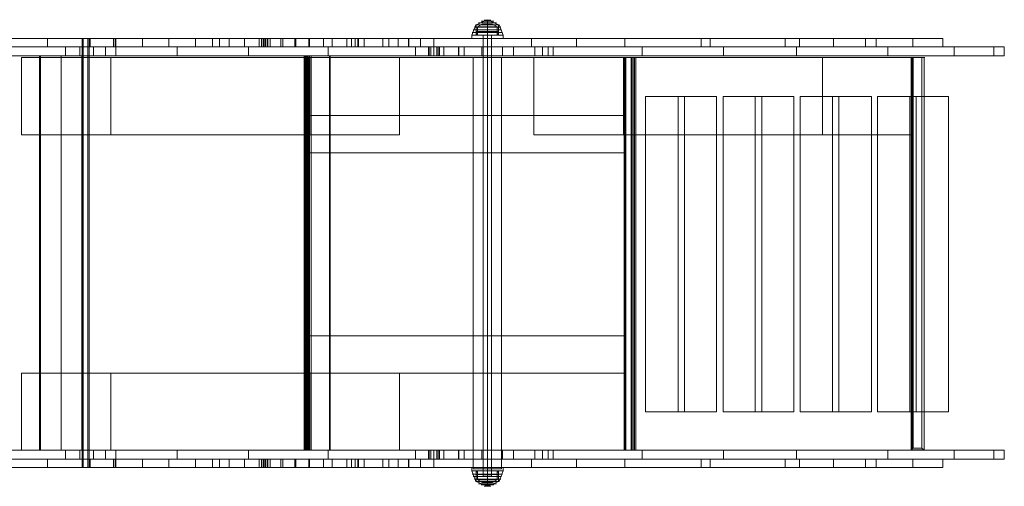
# Model space of a CAD drawing. Units: millimetres. Extents: x -2003 to 3279, y -1443 to 2076.
# Drawn here: x 693 to 1842, y 44 to 589 of the extents above; entities that cross this region are included whole.
import ezdxf

# ---------------------------------------------------------------- set-up
doc = ezdxf.new("R2010")
doc.units = ezdxf.units.MM

# ---------------------------------------------------------------- blocks, each defined once
blk = doc.blocks.new('WMF0')
at = {"color": 7, "lineweight": 0}
for points in [[(886.97, -542.2), (887.63, -540.5)], [(887.41, -540.87), (888, -540.87), (889.62, -540.87), (891.17, -540.87), (891.84, -540.87)], [(891.17, -540.87), (889.62, -540.87), (888, -540.87), (887.41, -540.87)], [(887.63, -540.5), (888.22, -540.5), (889.62, -540.5), (890.95, -540.5), (891.54, -540.5)], [(890.95, -540.5), (889.62, -540.5), (888.22, -540.5), (887.63, -540.5)], [(889.62, -540.5), (889.62, -539.62), (887.71, -540.5)], [(887.71, -540.5), (888.22, -540.5), (889.62, -540.5), (890.95, -540.5), (891.47, -540.5)], [(890.95, -540.5), (889.62, -540.5), (888.22, -540.5), (887.71, -540.5)], [(887.71, -542.2), (887.71, -540.5)], [(887.71, -540.5), (888.22, -540.5), (889.62, -540.5), (890.95, -540.5), (891.47, -540.5)], [(890.95, -540.5), (889.62, -540.5), (888.22, -540.5), (887.71, -540.5)], [(887.71, -540.5), (887.71, -541.61)], [(888.74, -540.35), (887.93, -540.8)], [(887.93, -540.8), (888.44, -540.8), (889.62, -540.8), (890.73, -540.8), (891.25, -540.8)], [(890.73, -540.8), (889.62, -540.8), (888.44, -540.8), (887.93, -540.8)], [(887.93, -540.8), (887.93, -542.2)], [(888.08, -540.13), (888.52, -540.13), (889.62, -540.13), (890.66, -540.13), (891.1, -540.13)], [(890.66, -540.13), (889.62, -540.13), (888.52, -540.13), (888.08, -540.13)], [(888.52, -539.84), (888.89, -539.84), (889.62, -539.84), (890.36, -539.84), (890.66, -539.84)], [(890.36, -539.84), (889.62, -539.84), (888.89, -539.84), (888.52, -539.84)], [(888.74, -540.35), (888.96, -540.35), (889.62, -540.35), (890.21, -540.35), (890.44, -540.35)], [(890.21, -540.35), (889.62, -540.35), (888.96, -540.35), (888.74, -540.35)], [(889.03, -539.69), (889.18, -539.69), (889.62, -539.69), (889.99, -539.69), (890.14, -539.69)], [(889.99, -539.69), (889.62, -539.69), (889.18, -539.69), (889.03, -539.69)], [(889.62, -540.5), (889.62, -539.62), (891.47, -540.5)], [(889.62, -540.35), (889.62, -540.8)], [(889.62, -540.35), (889.62, -540.8)], [(889.62, -542.2), (889.62, -540.5)], [(889.62, -542.2), (889.62, -540.5)], [(889.62, -542.2), (889.62, -540.5)], [(889.62, -542.2), (889.62, -540.5)], [(889.62, -540.5), (889.62, -541.61)], [(889.62, -540.5), (889.62, -541.61)], [(889.62, -540.8), (889.62, -542.2)], [(889.62, -540.8), (889.62, -542.2)], [(890.44, -540.35), (891.25, -540.8)], [(891.25, -540.8), (891.25, -542.2)], [(891.47, -542.2), (891.47, -540.5)], [(891.47, -540.5), (891.47, -541.61)], [(892.21, -542.2), (891.54, -540.5)], [(892.21, -542.2), (891.39, -542.2), (889.62, -542.2), (887.78, -542.2), (886.97, -542.2)], [(886.97, -542.2), (887.78, -542.2), (889.62, -542.2), (891.39, -542.2), (892.21, -542.2)], [(891.39, -542.2), (889.62, -542.2), (887.78, -542.2), (886.97, -542.2)], [(886.97, -542.79), (886.97, -542.2)], [(887.04, -541.75), (887.78, -541.75), (889.62, -541.75), (891.39, -541.75), (892.13, -541.75)], [(891.39, -541.75), (889.62, -541.75), (887.78, -541.75), (887.04, -541.75)], [(887.19, -541.31), (887.85, -541.31), (889.62, -541.31), (891.32, -541.31), (891.98, -541.31)], [(891.32, -541.31), (889.62, -541.31), (887.85, -541.31), (887.19, -541.31)], [(887.71, -541.61), (888.22, -541.61), (889.62, -541.61), (890.95, -541.61), (891.47, -541.61)], [(890.95, -541.61), (889.62, -541.61), (888.22, -541.61), (887.71, -541.61)], [(887.71, -541.61), (887.78, -542.2)], [(891.47, -542.2), (890.95, -542.2), (889.62, -542.2), (888.22, -542.2), (887.71, -542.2)], [(887.78, -542.2), (889.62, -542.2), (891.39, -542.2), (892.21, -542.2)], [(887.78, -542.2), (888.3, -542.2), (889.62, -542.2), (890.88, -542.2), (891.39, -542.2)], [(890.88, -542.2), (889.62, -542.2), (888.3, -542.2), (887.78, -542.2)], [(887.93, -542.2), (888.44, -542.2), (889.62, -542.2), (890.73, -542.2), (891.25, -542.2)], [(890.73, -542.2), (889.62, -542.2), (888.44, -542.2), (887.93, -542.2)], [(888.22, -542.2), (889.62, -542.2), (890.95, -542.2), (891.47, -542.2)], [(890.29, -542.2), (890.07, -542.2), (889.62, -542.2), (889.11, -542.2), (888.89, -542.2)], [(888.89, -542.79), (888.89, -542.2)], [(889.11, -542.2), (889.62, -542.2), (890.07, -542.2), (890.29, -542.2)], [(889.62, -541.61), (889.62, -542.2)], [(889.62, -541.61), (889.62, -542.2)], [(889.62, -542.79), (889.62, -542.2)], [(889.62, -542.79), (889.62, -542.2)], [(889.62, -542.79), (889.62, -542.2)], [(889.62, -542.79), (889.62, -542.2)], [(890.29, -542.79), (890.29, -542.2)], [(891.47, -541.61), (891.39, -542.2)], [(892.21, -542.79), (892.21, -542.2)], [(892.21, -542.79), (891.39, -542.79), (889.62, -542.79), (887.78, -542.79), (886.97, -542.79)], [(887.78, -542.79), (889.62, -542.79), (891.39, -542.79), (892.21, -542.79)], [(890.29, -542.79), (890.07, -542.79), (889.62, -542.79), (889.11, -542.79), (888.89, -542.79)], [(889.11, -542.79), (889.62, -542.79), (890.07, -542.79), (890.29, -542.79)], [(892.21, -614.69), (891.39, -614.69), (889.62, -614.69), (887.78, -614.69), (886.97, -614.69)], [(886.97, -614.69), (886.97, -615.28)], [(892.21, -615.28), (891.39, -615.28), (889.62, -615.28), (887.78, -615.28), (886.97, -615.28)], [(886.97, -615.28), (887.63, -617.05)], [(886.97, -615.28), (887.78, -615.28), (889.62, -615.28), (891.39, -615.28), (892.21, -615.28)], [(891.39, -615.28), (889.62, -615.28), (887.78, -615.28), (886.97, -615.28)], [(891.47, -615.28), (890.95, -615.28), (889.62, -615.28), (888.22, -615.28), (887.71, -615.28)], [(887.71, -615.28), (887.71, -617.05)], [(887.71, -615.87), (887.78, -615.28)], [(887.78, -614.69), (889.62, -614.69), (891.39, -614.69), (892.21, -614.69)], [(887.78, -615.28), (889.62, -615.28), (891.39, -615.28), (892.21, -615.28)], [(887.78, -615.28), (888.3, -615.28), (889.62, -615.28), (890.88, -615.28), (891.39, -615.28)], [(890.88, -615.28), (889.62, -615.28), (888.3, -615.28), (887.78, -615.28)], [(887.93, -615.28), (888.44, -615.28), (889.62, -615.28), (890.73, -615.28), (891.25, -615.28)], [(890.73, -615.28), (889.62, -615.28), (888.44, -615.28), (887.93, -615.28)], [(887.93, -616.76), (887.93, -615.28)], [(888.22, -615.28), (889.62, -615.28), (890.95, -615.28), (891.47, -615.28)], [(890.29, -614.69), (890.07, -614.69), (889.62, -614.69), (889.11, -614.69), (888.89, -614.69)], [(888.89, -614.69), (888.89, -615.28)], [(890.29, -615.28), (890.07, -615.28), (889.62, -615.28), (889.11, -615.28), (888.89, -615.28)], [(889.11, -614.69), (889.62, -614.69), (890.07, -614.69), (890.29, -614.69)], [(889.11, -615.28), (889.62, -615.28), (890.07, -615.28), (890.29, -615.28)], [(889.62, -614.69), (889.62, -615.28)], [(889.62, -614.69), (889.62, -615.28)], [(889.62, -614.69), (889.62, -615.28)], [(889.62, -614.69), (889.62, -615.28)], [(889.62, -615.28), (889.62, -617.05)], [(889.62, -615.28), (889.62, -617.05)], [(889.62, -615.28), (889.62, -617.05)], [(889.62, -615.28), (889.62, -617.05)], [(889.62, -615.87), (889.62, -615.28)], [(889.62, -615.87), (889.62, -615.28)], [(889.62, -616.76), (889.62, -615.28)], [(889.62, -616.76), (889.62, -615.28)], [(890.29, -614.69), (890.29, -615.28)], [(891.25, -616.76), (891.25, -615.28)], [(891.47, -615.87), (891.39, -615.28)], [(891.47, -615.28), (891.47, -617.05)], [(892.21, -615.28), (891.54, -617.05)], [(892.21, -614.69), (892.21, -615.28)], [(887.04, -615.8), (887.78, -615.8), (889.62, -615.8), (891.39, -615.8), (892.13, -615.8)], [(891.39, -615.8), (889.62, -615.8), (887.78, -615.8), (887.04, -615.8)], [(887.19, -616.24), (887.85, -616.24), (889.62, -616.24), (891.32, -616.24), (891.98, -616.24)], [(891.32, -616.24), (889.62, -616.24), (887.85, -616.24), (887.19, -616.24)], [(887.41, -616.68), (888, -616.68), (889.62, -616.68), (891.17, -616.68), (891.84, -616.68)], [(891.17, -616.68), (889.62, -616.68), (888, -616.68), (887.41, -616.68)], [(887.71, -615.87), (888.22, -615.87), (889.62, -615.87), (890.95, -615.87), (891.47, -615.87)], [(890.95, -615.87), (889.62, -615.87), (888.22, -615.87), (887.71, -615.87)], [(887.71, -617.05), (887.71, -615.87)], [(887.93, -616.76), (888.44, -616.76), (889.62, -616.76), (890.73, -616.76), (891.25, -616.76)], [(890.73, -616.76), (889.62, -616.76), (888.44, -616.76), (887.93, -616.76)], [(888.74, -617.2), (887.93, -616.76)], [(889.62, -617.05), (889.62, -615.87)], [(889.62, -617.05), (889.62, -615.87)], [(889.62, -617.2), (889.62, -616.76)], [(889.62, -617.2), (889.62, -616.76)], [(890.44, -617.2), (891.25, -616.76)], [(891.47, -617.05), (891.47, -615.87)], [(887.63, -617.05), (888.22, -617.05), (889.62, -617.05), (890.95, -617.05), (891.54, -617.05)], [(890.95, -617.05), (889.62, -617.05), (888.22, -617.05), (887.63, -617.05)], [(887.71, -617.05), (888.22, -617.05), (889.62, -617.05), (890.95, -617.05), (891.47, -617.05)], [(890.95, -617.05), (889.62, -617.05), (888.22, -617.05), (887.71, -617.05)], [(887.71, -617.05), (888.22, -617.05), (889.62, -617.05), (890.95, -617.05), (891.47, -617.05)], [(890.95, -617.05), (889.62, -617.05), (888.22, -617.05), (887.71, -617.05)], [(889.62, -617.05), (889.62, -617.86), (887.71, -617.05)], [(888.08, -617.42), (888.52, -617.42), (889.62, -617.42), (890.66, -617.42), (891.1, -617.42)], [(890.66, -617.42), (889.62, -617.42), (888.52, -617.42), (888.08, -617.42)], [(888.52, -617.64), (888.89, -617.64), (889.62, -617.64), (890.36, -617.64), (890.66, -617.64)], [(890.36, -617.64), (889.62, -617.64), (888.89, -617.64), (888.52, -617.64)], [(888.74, -617.2), (888.96, -617.2), (889.62, -617.2), (890.21, -617.2), (890.44, -617.2)], [(890.21, -617.2), (889.62, -617.2), (888.96, -617.2), (888.74, -617.2)], [(889.03, -617.86), (889.18, -617.86), (889.62, -617.86), (889.99, -617.86), (890.14, -617.86)], [(889.99, -617.86), (889.62, -617.86), (889.18, -617.86), (889.03, -617.86)], [(889.62, -617.05), (889.62, -617.86), (891.47, -617.05)]]:
    blk.add_lwpolyline(points, dxfattribs=at)
at = {"color": 5, "lineweight": 0}
for points in [[(952.97, -542.79), (704.66, -542.79)], [(704.66, -544.19), (952.97, -544.19)], [(794.12, -542.79), (823.03, -542.79)], [(823.03, -544.19), (794.12, -544.19)], [(815.88, -544.19), (815.88, -542.79)], [(823.03, -542.79), (831.88, -542.79), (840.66, -542.79)], [(823.03, -544.19), (823.03, -542.79)], [(823.03, -544.19), (823.03, -542.79)], [(840.66, -544.19), (831.88, -544.19), (823.03, -544.19)], [(827.31, -544.19), (827.31, -542.79)], [(831.81, -544.19), (831.81, -542.79)], [(836.23, -544.19), (836.23, -542.79)], [(840.66, -542.79), (846.33, -542.79), (851.35, -542.79)], [(840.66, -544.19), (840.66, -542.79)], [(840.66, -544.19), (840.66, -542.79)], [(851.35, -544.19), (846.33, -544.19), (840.66, -544.19)], [(843.53, -544.19), (843.53, -542.79)], [(846.33, -544.19), (846.33, -542.79)], [(848.92, -544.19), (848.92, -542.79)], [(851.35, -542.79), (853.19, -542.79)], [(851.35, -544.19), (851.35, -542.79)], [(853.19, -544.19), (851.35, -544.19)], [(851.79, -544.19), (851.79, -542.79)], [(852.31, -544.19), (852.31, -542.79)], [(852.75, -544.19), (852.75, -542.79)], [(853.19, -542.79), (862.12, -542.79)], [(853.19, -544.19), (853.19, -542.79)], [(853.19, -544.19), (853.19, -542.79)], [(853.19, -544.19), (853.19, -542.79)], [(862.12, -544.19), (853.19, -544.19)], [(855.33, -544.19), (855.33, -542.79)], [(857.47, -544.19), (857.47, -542.79)], [(859.76, -544.19), (859.76, -542.79)], [(862.12, -542.79), (865.95, -542.79), (867.94, -542.79), (867.43, -542.79)], [(862.12, -544.19), (862.12, -542.79)], [(867.43, -544.19), (867.94, -544.19), (865.95, -544.19), (862.12, -544.19)], [(866.02, -544.19), (866.02, -542.79)], [(866.84, -544.19), (866.84, -542.79)], [(867.43, -542.79), (866.91, -542.79), (868.97, -542.79), (873.1, -542.79)], [(873.1, -544.19), (868.97, -544.19), (866.91, -544.19), (867.43, -544.19)], [(867.43, -544.19), (867.43, -542.79)], [(868.02, -544.19), (868.02, -542.79)], [(868.97, -544.19), (868.97, -542.79)], [(873.1, -542.79), (876.42, -542.79), (880.63, -542.79)], [(873.1, -544.19), (873.1, -542.79)], [(873.1, -544.19), (873.1, -542.79)], [(880.63, -544.19), (876.42, -544.19), (873.1, -544.19)], [(874.65, -544.19), (874.65, -542.79)], [(876.42, -544.19), (876.42, -542.79)], [(878.41, -544.19), (878.41, -542.79)], [(880.63, -542.79), (894.57, -542.79), (907.77, -542.79), (919.86, -542.79), (930.63, -542.79), (939.85, -542.79), (947.37, -542.79), (952.97, -542.79)], [(880.63, -544.19), (880.63, -542.79)], [(880.63, -544.19), (880.63, -542.79)], [(952.97, -544.19), (947.37, -544.19), (939.85, -544.19), (930.63, -544.19), (919.86, -544.19), (907.77, -544.19), (894.57, -544.19), (880.63, -544.19)], [(904.52, -544.19), (904.52, -542.79)], [(925.39, -544.19), (925.39, -542.79)], [(941.91, -544.19), (941.91, -542.79)], [(952.97, -544.19), (952.97, -542.79)], [(704.66, -613.29), (952.97, -613.29), (952.97, -614.69)], [(823.03, -613.29), (794.12, -613.29), (794.12, -614.69)], [(815.88, -613.29), (815.88, -614.69)], [(840.66, -613.29), (831.88, -613.29), (823.03, -613.29)], [(823.03, -613.29), (823.03, -614.69)], [(823.03, -613.29), (823.03, -614.69)], [(827.31, -613.29), (827.31, -614.69)], [(831.81, -613.29), (831.81, -614.69)], [(836.23, -613.29), (836.23, -614.69)], [(851.35, -613.29), (846.33, -613.29), (840.66, -613.29)], [(840.66, -613.29), (840.66, -614.69)], [(840.66, -613.29), (840.66, -614.69)], [(843.53, -613.29), (843.53, -614.69)], [(846.33, -613.29), (846.33, -614.69)], [(848.92, -613.29), (848.92, -614.69)], [(853.19, -613.29), (851.35, -613.29), (851.35, -614.69)], [(851.79, -613.29), (851.79, -614.69)], [(852.31, -613.29), (852.31, -614.69)], [(852.75, -613.29), (852.75, -614.69)], [(862.12, -613.29), (853.19, -613.29), (853.19, -614.69)], [(853.19, -613.29), (853.19, -614.69)], [(853.19, -613.29), (853.19, -614.69)], [(855.33, -613.29), (855.33, -614.69)], [(857.47, -613.29), (857.47, -614.69)], [(859.76, -613.29), (859.76, -614.69)], [(867.43, -613.29), (867.94, -613.29), (865.95, -613.29), (862.12, -613.29)], [(862.12, -613.29), (862.12, -614.69)], [(866.02, -613.29), (866.02, -614.69)], [(866.84, -613.29), (866.84, -614.69)], [(873.1, -613.29), (868.97, -613.29), (866.91, -613.29), (867.43, -613.29)], [(867.43, -613.29), (867.43, -614.69)], [(868.02, -613.29), (868.02, -614.69)], [(868.97, -613.29), (868.97, -614.69)], [(880.63, -613.29), (876.42, -613.29), (873.1, -613.29)], [(873.1, -613.29), (873.1, -614.69)], [(873.1, -613.29), (873.1, -614.69)], [(874.65, -613.29), (874.65, -614.69)], [(876.42, -613.29), (876.42, -614.69)], [(878.41, -613.29), (878.41, -614.69)], [(952.97, -613.29), (947.37, -613.29), (939.85, -613.29), (930.63, -613.29), (919.86, -613.29), (907.77, -613.29), (894.57, -613.29), (880.63, -613.29)], [(880.63, -613.29), (880.63, -614.69)], [(880.63, -613.29), (880.63, -614.69)], [(904.52, -613.29), (904.52, -614.69)], [(925.39, -613.29), (925.39, -614.69)], [(941.91, -613.29), (941.91, -614.69)], [(952.97, -614.69), (704.66, -614.69)], [(794.12, -614.69), (823.03, -614.69)], [(823.03, -614.69), (831.88, -614.69), (840.66, -614.69)], [(840.66, -614.69), (846.33, -614.69), (851.35, -614.69)], [(851.35, -614.69), (853.19, -614.69)], [(853.19, -614.69), (862.12, -614.69)], [(862.12, -614.69), (865.95, -614.69), (867.94, -614.69), (867.43, -614.69)], [(867.43, -614.69), (866.91, -614.69), (868.97, -614.69), (873.1, -614.69)], [(873.1, -614.69), (876.42, -614.69), (880.63, -614.69)], [(880.63, -614.69), (894.57, -614.69), (907.77, -614.69), (919.86, -614.69), (930.63, -614.69), (939.85, -614.69), (947.37, -614.69), (952.97, -614.69)]]:
    blk.add_lwpolyline(points, dxfattribs=at)
at = {"color": 253, "lineweight": 0}
for points in [[(976.2, -544.19), (704.74, -544.19)], [(724.94, -544.19), (741.54, -544.19), (759.39, -544.19), (778.34, -544.19), (798.18, -544.19), (818.9, -544.19)], [(818.9, -544.19), (823.62, -544.19), (827.31, -544.19)], [(818.9, -545.66), (818.9, -544.19)], [(821.33, -545.66), (821.33, -544.19)], [(821.7, -542.79), (821.7, -614.69)], [(821.85, -542.79), (821.85, -614.69)], [(822.66, -542.79), (822.66, -614.69)], [(822.88, -542.79), (822.88, -614.69)], [(823.62, -545.66), (823.62, -544.19)], [(825.61, -545.66), (825.61, -544.19)], [(827.31, -544.19), (837.63, -544.19), (849.58, -544.19), (862.93, -544.19), (877.53, -544.19)], [(827.31, -545.66), (827.31, -544.19)], [(827.31, -545.66), (827.31, -544.19)], [(827.31, -545.66), (827.31, -544.19)], [(837.63, -545.66), (837.63, -544.19)], [(849.58, -545.66), (849.58, -544.19)], [(862.93, -545.66), (862.93, -544.19)], [(877.53, -544.19), (884.68, -544.19), (892.13, -544.19)], [(877.53, -545.66), (877.53, -544.19)], [(877.53, -545.66), (877.53, -544.19)], [(879.82, -544.19), (879.74, -544.19), (881.59, -544.19), (884.76, -544.19)], [(879.74, -545.66), (879.74, -544.19)], [(882.32, -544.19), (879.82, -544.19)], [(879.82, -545.66), (879.82, -544.19)], [(879.82, -545.66), (879.82, -544.19)], [(879.82, -545.66), (879.82, -544.19)], [(880.11, -545.66), (880.11, -544.19)], [(880.63, -545.66), (880.63, -544.19)], [(881.14, -545.66), (881.14, -544.19)], [(881.36, -545.66), (881.36, -544.19)], [(881.59, -545.66), (881.59, -544.19)], [(898.84, -544.19), (889.62, -544.19), (882.32, -544.19)], [(882.32, -545.66), (882.32, -544.19)], [(882.32, -545.66), (882.32, -544.19)], [(884.76, -544.19), (900.61, -544.19), (915.51, -544.19), (929.15, -544.19), (941.4, -544.19)], [(884.76, -545.66), (884.76, -544.19)], [(884.76, -545.66), (884.76, -544.19)], [(884.76, -545.66), (884.76, -544.19)], [(884.83, -545.66), (884.83, -544.19)], [(885.72, -545.66), (885.72, -544.19)], [(888.67, -545.66), (888.67, -544.19)], [(889.62, -545.66), (889.62, -544.19)], [(892.13, -544.19), (896.04, -544.19), (898.84, -544.19), (899.88, -544.19), (898.84, -544.19)], [(892.13, -545.66), (892.13, -544.19)], [(892.13, -545.66), (892.13, -544.19)], [(893.98, -545.66), (893.98, -544.19)], [(897.52, -545.66), (897.52, -544.19)], [(898.84, -545.66), (898.84, -544.19)], [(899.8, -545.66), (899.8, -544.19)], [(900.61, -545.66), (900.61, -544.19)], [(915.51, -545.66), (915.51, -544.19)], [(929.15, -545.66), (929.15, -544.19)], [(941.4, -544.19), (951.87, -544.19), (960.72, -544.19), (967.65, -544.19), (972.59, -544.19), (975.47, -544.19), (976.2, -544.19)], [(941.4, -545.66), (941.4, -544.19)], [(941.4, -545.66), (941.4, -544.19)], [(956.66, -545.66), (956.66, -544.19)], [(967.8, -545.66), (967.8, -544.19)], [(974.43, -545.66), (974.43, -544.19)], [(976.2, -545.66), (976.2, -544.19)], [(976.2, -545.66), (704.74, -545.66)], [(724.94, -545.66), (741.54, -545.66), (759.39, -545.66), (778.34, -545.66), (798.18, -545.66), (818.9, -545.66)], [(821.78, -545.66), (807.4, -545.66), (791.98, -545.66)], [(807.17, -545.66), (821.63, -545.66)], [(814.55, -611.81), (814.55, -545.66)], [(814.7, -611.81), (814.7, -545.66)], [(818.16, -611.81), (818.16, -545.66)], [(818.9, -545.66), (823.62, -545.66), (827.31, -545.66)], [(821.63, -545.66), (858.95, -545.66)], [(821.63, -611.81), (821.63, -545.66)], [(821.63, -611.81), (858.95, -611.81), (858.95, -545.66)], [(821.63, -611.81), (821.63, -545.66)], [(821.78, -545.66), (858.87, -545.66), (858.87, -611.81)], [(821.78, -611.81), (821.78, -545.66)], [(821.78, -611.81), (821.78, -545.66)], [(827.31, -545.66), (837.63, -545.66), (849.58, -545.66), (862.93, -545.66), (877.53, -545.66)], [(858.87, -611.81), (858.87, -545.66)], [(859.17, -545.66), (859.17, -611.81), (858.87, -611.81)], [(859.17, -545.66), (858.87, -545.66)], [(860.05, -545.66), (859.31, -545.66), (858.95, -545.66)], [(858.95, -545.66), (858.95, -611.81)], [(859.09, -545.66), (859.09, -611.81)], [(859.17, -545.66), (859.17, -611.81)], [(859.17, -545.66), (859.46, -545.66), (860.05, -545.66)], [(859.17, -545.66), (859.17, -611.81)], [(859.31, -545.66), (859.31, -611.81)], [(859.31, -545.66), (859.31, -611.81)], [(859.46, -545.66), (859.46, -611.81)], [(859.68, -545.66), (859.68, -611.81)], [(859.76, -545.66), (859.76, -611.81)], [(860.05, -545.66), (860.05, -611.81)], [(863.22, -545.66), (860.05, -545.66), (860.05, -611.81)], [(860.05, -545.66), (863.15, -545.66), (863.15, -611.81)], [(863.15, -545.66), (863.22, -545.66), (863.22, -611.81)], [(877.53, -545.66), (884.68, -545.66), (892.13, -545.66)], [(879.82, -545.66), (879.74, -545.66), (881.59, -545.66), (884.76, -545.66)], [(882.32, -545.66), (879.82, -545.66)], [(898.84, -545.66), (889.62, -545.66), (882.32, -545.66)], [(884.76, -545.66), (900.61, -545.66), (915.51, -545.66), (929.15, -545.66), (941.4, -545.66)], [(892.13, -545.66), (896.04, -545.66), (898.84, -545.66), (899.88, -545.66), (898.84, -545.66)], [(941.4, -545.66), (951.87, -545.66), (960.72, -545.66), (967.65, -545.66), (972.59, -545.66), (975.47, -545.66), (976.2, -545.66)], [(976.2, -611.81), (704.74, -611.81)], [(724.94, -611.81), (741.54, -611.81), (759.39, -611.81), (778.34, -611.81), (798.18, -611.81), (818.9, -611.81)], [(821.78, -611.81), (807.4, -611.81), (791.98, -611.81)], [(807.17, -611.81), (821.63, -611.81)], [(818.9, -611.81), (818.9, -613.29)], [(818.9, -611.81), (823.62, -611.81), (827.31, -611.81)], [(821.33, -611.81), (821.33, -613.29)], [(858.87, -611.81), (821.78, -611.81)], [(823.62, -611.81), (823.62, -613.29)], [(825.61, -611.81), (825.61, -613.29)], [(827.31, -611.81), (827.31, -613.29)], [(827.31, -611.81), (837.63, -611.81), (849.58, -611.81), (862.93, -611.81), (877.53, -611.81)], [(827.31, -611.81), (827.31, -613.29)], [(827.31, -611.81), (827.31, -613.29)], [(837.63, -611.81), (837.63, -613.29)], [(849.58, -611.81), (849.58, -613.29)], [(858.95, -611.81), (859.31, -611.81), (860.05, -611.81)], [(860.05, -611.81), (859.46, -611.81), (859.17, -611.81)], [(860.05, -611.81), (863.22, -611.81)], [(863.15, -611.81), (860.05, -611.81)], [(862.93, -611.81), (862.93, -613.29)], [(863.22, -611.81), (863.15, -611.81)], [(877.53, -611.81), (877.53, -613.29)], [(877.53, -611.81), (884.68, -611.81), (892.13, -611.81)], [(877.53, -611.81), (877.53, -613.29)], [(879.82, -611.81), (879.74, -611.81), (881.59, -611.81), (884.76, -611.81)], [(879.74, -611.81), (879.74, -613.29)], [(879.82, -611.81), (879.82, -613.29)], [(882.32, -611.81), (879.82, -611.81)], [(879.82, -611.81), (879.82, -613.29)], [(879.82, -611.81), (879.82, -613.29)], [(880.11, -611.81), (880.11, -613.29)], [(880.63, -611.81), (880.63, -613.29)], [(881.14, -611.81), (881.14, -613.29)], [(881.36, -611.81), (881.36, -613.29)], [(881.59, -611.81), (881.59, -613.29)], [(882.32, -611.81), (882.32, -613.29)], [(898.84, -611.81), (889.62, -611.81), (882.32, -611.81)], [(882.32, -611.81), (882.32, -613.29)], [(884.76, -611.81), (884.76, -613.29)], [(884.76, -611.81), (900.61, -611.81), (915.51, -611.81), (929.15, -611.81), (941.4, -611.81)], [(884.76, -611.81), (884.76, -613.29)], [(884.76, -611.81), (884.76, -613.29)], [(884.83, -611.81), (884.83, -613.29)], [(885.72, -611.81), (885.72, -613.29)], [(888.67, -611.81), (888.67, -613.29)], [(889.62, -611.81), (889.62, -613.29)], [(892.13, -611.81), (892.13, -613.29)], [(892.13, -611.81), (896.04, -611.81), (898.84, -611.81), (899.88, -611.81), (898.84, -611.81)], [(892.13, -611.81), (892.13, -613.29)], [(893.98, -611.81), (893.98, -613.29)], [(897.52, -611.81), (897.52, -613.29)], [(898.84, -611.81), (898.84, -613.29)], [(899.8, -611.81), (899.8, -613.29)], [(900.61, -611.81), (900.61, -613.29)], [(915.51, -611.81), (915.51, -613.29)], [(929.15, -611.81), (929.15, -613.29)], [(941.4, -611.81), (941.4, -613.29)], [(941.4, -611.81), (951.87, -611.81), (960.72, -611.81), (967.65, -611.81), (972.59, -611.81), (975.47, -611.81), (976.2, -611.81)], [(941.4, -611.81), (941.4, -613.29)], [(956.66, -611.81), (956.66, -613.29)], [(967.8, -611.81), (967.8, -613.29)], [(974.43, -611.81), (974.43, -613.29)], [(976.2, -611.81), (976.2, -613.29)], [(976.2, -613.29), (704.74, -613.29)], [(724.94, -613.29), (741.54, -613.29), (759.39, -613.29), (778.34, -613.29), (798.18, -613.29), (818.9, -613.29)], [(818.9, -613.29), (823.62, -613.29), (827.31, -613.29)], [(827.31, -613.29), (837.63, -613.29), (849.58, -613.29), (862.93, -613.29), (877.53, -613.29)], [(877.53, -613.29), (884.68, -613.29), (892.13, -613.29)], [(879.82, -613.29), (879.74, -613.29), (881.59, -613.29), (884.76, -613.29)], [(882.32, -613.29), (879.82, -613.29)], [(898.84, -613.29), (889.62, -613.29), (882.32, -613.29)], [(884.76, -613.29), (900.61, -613.29), (915.51, -613.29), (929.15, -613.29), (941.4, -613.29)], [(892.13, -613.29), (896.04, -613.29), (898.84, -613.29), (899.88, -613.29), (898.84, -613.29)], [(941.4, -613.29), (951.87, -613.29), (960.72, -613.29), (967.65, -613.29), (972.59, -613.29), (975.47, -613.29), (976.2, -613.29)]]:
    blk.add_lwpolyline(points, dxfattribs=at)
at = {"color": 139, "lineweight": 0}
for points in [[(823.03, -542.79), (794.12, -542.79)], [(794.12, -544.19), (823.03, -544.19)], [(797, -542.79), (807.91, -542.79), (820.3, -542.79), (833.87, -542.79), (848.47, -542.79), (863.59, -542.79)], [(863.59, -544.19), (848.47, -544.19), (833.87, -544.19), (820.3, -544.19), (807.91, -544.19), (797, -544.19)], [(840.66, -542.79), (831.88, -542.79), (823.03, -542.79)], [(823.03, -544.19), (823.03, -542.79)], [(823.03, -544.19), (831.88, -544.19), (840.66, -544.19)], [(826.94, -544.19), (826.94, -542.79)], [(827.23, -544.19), (827.23, -542.79)], [(831.81, -544.19), (831.81, -542.79)], [(836.23, -544.19), (836.23, -542.79)], [(851.35, -542.79), (846.33, -542.79), (840.66, -542.79)], [(840.66, -544.19), (840.66, -542.79)], [(840.66, -544.19), (840.66, -542.79)], [(840.66, -544.19), (846.33, -544.19), (851.35, -544.19)], [(843.53, -544.19), (843.53, -542.79)], [(844.71, -544.19), (844.71, -542.79)], [(846.33, -544.19), (846.33, -542.79)], [(848.92, -544.19), (848.92, -542.79)], [(852.82, -542.79), (851.35, -542.79)], [(851.35, -544.19), (851.35, -542.79)], [(851.35, -544.19), (852.82, -544.19)], [(851.72, -544.19), (851.72, -542.79)], [(852.09, -544.19), (852.09, -542.79)], [(852.46, -544.19), (852.46, -542.79)], [(862.12, -542.79), (852.82, -542.79)], [(852.82, -544.19), (852.82, -542.79)], [(852.82, -544.19), (852.82, -542.79)], [(852.82, -544.19), (852.82, -542.79)], [(852.82, -544.19), (862.12, -544.19)], [(854.96, -544.19), (854.96, -542.79)], [(857.32, -544.19), (857.32, -542.79)], [(859.68, -544.19), (859.68, -542.79)], [(867.43, -542.79), (867.94, -542.79), (865.95, -542.79), (862.12, -542.79)], [(862.12, -544.19), (862.12, -542.79)], [(862.12, -544.19), (865.95, -544.19), (867.94, -544.19), (867.43, -544.19)], [(863.59, -542.79), (880.63, -542.79)], [(863.59, -544.19), (863.59, -542.79)], [(863.59, -544.19), (863.59, -542.79)], [(880.63, -544.19), (863.59, -544.19)], [(866.02, -544.19), (866.02, -542.79)], [(866.84, -544.19), (866.84, -542.79)], [(873.1, -542.79), (868.97, -542.79), (866.91, -542.79), (867.43, -542.79)], [(867.43, -544.19), (866.91, -544.19), (868.97, -544.19), (873.1, -544.19)], [(867.43, -544.19), (867.43, -542.79)], [(867.87, -544.19), (867.87, -542.79)], [(868.02, -544.19), (868.02, -542.79)], [(868.97, -544.19), (868.97, -542.79)], [(872.07, -544.19), (872.07, -542.79)], [(880.63, -542.79), (876.42, -542.79), (873.1, -542.79)], [(873.1, -544.19), (873.1, -542.79)], [(873.1, -544.19), (873.1, -542.79)], [(873.1, -544.19), (876.42, -544.19), (880.63, -544.19)], [(874.65, -544.19), (874.65, -542.79)], [(876.35, -544.19), (876.35, -542.79)], [(876.42, -544.19), (876.42, -542.79)], [(878.41, -544.19), (878.41, -542.79)], [(880.63, -542.79), (893.75, -542.79), (906.51, -542.79), (918.53, -542.79), (929.6, -542.79), (939.48, -542.79)], [(952.97, -542.79), (947.37, -542.79), (939.85, -542.79), (930.63, -542.79), (919.86, -542.79), (907.77, -542.79), (894.57, -542.79), (880.63, -542.79)], [(880.63, -544.19), (880.63, -542.79)], [(880.63, -544.19), (880.63, -542.79)], [(880.63, -544.19), (880.63, -542.79)], [(880.63, -544.19), (880.63, -542.79)], [(939.48, -544.19), (929.6, -544.19), (918.53, -544.19), (906.51, -544.19), (893.75, -544.19), (880.63, -544.19)], [(880.63, -544.19), (894.57, -544.19), (907.77, -544.19), (919.86, -544.19), (930.63, -544.19), (939.85, -544.19), (947.37, -544.19), (952.97, -544.19)], [(897, -544.19), (897, -542.79)], [(904.52, -544.19), (904.52, -542.79)], [(912.63, -544.19), (912.63, -542.79)], [(925.39, -544.19), (925.39, -542.79)], [(926.94, -544.19), (926.94, -542.79)], [(939.48, -542.79), (950.1, -542.79), (958.95, -542.79), (965.88, -542.79)], [(939.48, -544.19), (939.48, -542.79)], [(939.48, -544.19), (939.48, -542.79)], [(965.88, -544.19), (958.95, -544.19), (950.1, -544.19), (939.48, -544.19)], [(941.91, -544.19), (941.91, -542.79)], [(947.59, -544.19), (947.59, -542.79)], [(965.88, -542.79), (952.97, -542.79)], [(952.97, -544.19), (952.97, -542.79)], [(952.97, -544.19), (965.88, -544.19)], [(954.74, -544.19), (954.74, -542.79)], [(960.87, -544.19), (960.87, -542.79)], [(965.88, -544.19), (965.88, -542.79)], [(859.39, -545.96), (859.39, -549.13)], [(891.98, -545.96), (891.32, -545.96), (889.62, -545.96), (887.85, -545.96), (887.19, -545.96)], [(887.85, -545.96), (889.62, -545.96), (891.32, -545.96), (891.98, -545.96)], [(794.12, -613.29), (823.03, -613.29), (823.03, -614.69)], [(863.59, -613.29), (848.47, -613.29), (833.87, -613.29), (820.3, -613.29), (807.91, -613.29), (797, -613.29)], [(823.03, -613.29), (831.88, -613.29), (840.66, -613.29)], [(826.94, -613.29), (826.94, -614.69)], [(827.23, -613.29), (827.23, -614.69)], [(831.81, -613.29), (831.81, -614.69)], [(836.23, -613.29), (836.23, -614.69)], [(840.66, -613.29), (846.33, -613.29), (851.35, -613.29)], [(840.66, -613.29), (840.66, -614.69)], [(840.66, -613.29), (840.66, -614.69)], [(843.53, -613.29), (843.53, -614.69)], [(844.71, -613.29), (844.71, -614.69)], [(846.33, -613.29), (846.33, -614.69)], [(848.92, -613.29), (848.92, -614.69)], [(851.35, -613.29), (852.82, -613.29), (852.82, -614.69)], [(851.35, -613.29), (851.35, -614.69)], [(851.72, -613.29), (851.72, -614.69)], [(852.09, -613.29), (852.09, -614.69)], [(852.46, -613.29), (852.46, -614.69)], [(852.82, -613.29), (862.12, -613.29), (862.12, -614.69)], [(852.82, -613.29), (852.82, -614.69)], [(852.82, -613.29), (852.82, -614.69)], [(854.96, -613.29), (854.96, -614.69)], [(857.32, -613.29), (857.32, -614.69)], [(859.68, -613.29), (859.68, -614.69)], [(862.12, -613.29), (865.95, -613.29), (867.94, -613.29), (867.43, -613.29)], [(863.59, -613.29), (863.59, -614.69)], [(866.02, -613.29), (866.02, -614.69)], [(866.84, -613.29), (866.84, -614.69)], [(867.43, -613.29), (866.91, -613.29), (868.97, -613.29), (873.1, -613.29)], [(867.43, -613.29), (867.43, -614.69)], [(867.87, -613.29), (867.87, -614.69)], [(868.02, -613.29), (868.02, -614.69)], [(868.97, -613.29), (868.97, -614.69)], [(872.07, -613.29), (872.07, -614.69)], [(873.1, -613.29), (876.42, -613.29), (880.63, -613.29)], [(873.1, -613.29), (873.1, -614.69)], [(873.1, -613.29), (873.1, -614.69)], [(874.65, -613.29), (874.65, -614.69)], [(876.35, -613.29), (876.35, -614.69)], [(876.42, -613.29), (876.42, -614.69)], [(878.41, -613.29), (878.41, -614.69)], [(939.48, -613.29), (929.6, -613.29), (918.53, -613.29), (906.51, -613.29), (893.75, -613.29), (880.63, -613.29)], [(880.63, -613.29), (894.57, -613.29), (907.77, -613.29), (919.86, -613.29), (930.63, -613.29), (939.85, -613.29), (947.37, -613.29), (952.97, -613.29)], [(880.63, -613.29), (880.63, -614.69)], [(880.63, -613.29), (880.63, -614.69)], [(880.63, -613.29), (880.63, -614.69)], [(897, -613.29), (897, -614.69)], [(904.52, -613.29), (904.52, -614.69)], [(912.63, -613.29), (912.63, -614.69)], [(925.39, -613.29), (925.39, -614.69)], [(926.94, -613.29), (926.94, -614.69)], [(965.88, -613.29), (958.95, -613.29), (950.1, -613.29), (939.48, -613.29)], [(939.48, -613.29), (939.48, -614.69)], [(939.48, -613.29), (939.48, -614.69)], [(941.91, -613.29), (941.91, -614.69)], [(947.59, -613.29), (947.59, -614.69)], [(952.97, -613.29), (965.88, -613.29), (965.88, -614.69)], [(952.97, -613.29), (952.97, -614.69)], [(954.74, -613.29), (954.74, -614.69)], [(960.87, -613.29), (960.87, -614.69)], [(823.03, -614.69), (794.12, -614.69)], [(797, -614.69), (807.91, -614.69), (820.3, -614.69), (833.87, -614.69), (848.47, -614.69), (863.59, -614.69)], [(840.66, -614.69), (831.88, -614.69), (823.03, -614.69)], [(851.35, -614.69), (846.33, -614.69), (840.66, -614.69)], [(852.82, -614.69), (851.35, -614.69)], [(862.12, -614.69), (852.82, -614.69)], [(867.43, -614.69), (867.94, -614.69), (865.95, -614.69), (862.12, -614.69)], [(873.1, -614.69), (868.97, -614.69), (866.91, -614.69), (867.43, -614.69)], [(880.63, -614.69), (876.42, -614.69), (873.1, -614.69)], [(880.63, -614.69), (893.75, -614.69), (906.51, -614.69), (918.53, -614.69), (929.6, -614.69), (939.48, -614.69)], [(952.97, -614.69), (947.37, -614.69), (939.85, -614.69), (930.63, -614.69), (919.86, -614.69), (907.77, -614.69), (894.57, -614.69), (880.63, -614.69)], [(939.48, -614.69), (950.1, -614.69), (958.95, -614.69), (965.88, -614.69)], [(965.88, -614.69), (952.97, -614.69)]]:
    blk.add_lwpolyline(points, dxfattribs=at)
at = {"color": 253, "lineweight": 0}
for points in [[(822.88, -542.79), (822.37, -542.79), (821.85, -542.79), (821.55, -542.79), (821.7, -542.79), (822.14, -542.79), (822.66, -542.79), (822.96, -542.79), (822.88, -542.79)], [(821.7, -614.69), (821.55, -614.69), (821.85, -614.69), (822.37, -614.69), (822.88, -614.69), (822.96, -614.69), (822.66, -614.69), (822.14, -614.69), (821.7, -614.69)]]:
    blk.add_lwpolyline(points, close=True, dxfattribs=at)
at = {"color": 251, "lineweight": 0}
for points in [[(890.29, -542.79), (890.07, -542.79), (889.62, -542.79), (889.11, -542.79), (888.89, -542.79)], [(888.89, -542.79), (888.89, -616.17)], [(889.11, -542.79), (889.62, -542.79), (890.07, -542.79), (890.29, -542.79)], [(889.62, -542.79), (889.62, -616.17)], [(889.62, -542.79), (889.62, -616.17)], [(890.29, -542.79), (890.29, -616.17)], [(887.19, -614.91), (887.19, -545.96)], [(889.62, -614.91), (889.62, -545.96)], [(889.62, -614.91), (889.62, -545.96)], [(891.98, -614.91), (891.98, -545.96)], [(891.98, -614.91), (891.32, -614.91), (889.62, -614.91), (887.85, -614.91), (887.19, -614.91)], [(887.85, -614.91), (889.62, -614.91), (891.32, -614.91), (891.98, -614.91)], [(888.89, -616.17), (889.11, -616.17), (889.62, -616.17), (890.07, -616.17), (890.29, -616.17)], [(890.07, -616.17), (889.62, -616.17), (889.11, -616.17), (888.89, -616.17)]]:
    blk.add_lwpolyline(points, dxfattribs=at)
at = {"color": 30, "lineweight": 0}
for points in [[(859.83, -545.96), (811.53, -545.96)], [(811.53, -558.94), (859.83, -558.94), (859.83, -545.96)], [(811.53, -545.96), (826.5, -545.96)], [(826.5, -558.94), (811.53, -558.94), (811.53, -545.96)], [(826.5, -545.96), (874.87, -545.96)], [(874.87, -558.94), (826.5, -558.94), (826.5, -545.96)], [(874.87, -545.96), (859.83, -545.96)], [(859.83, -558.94), (874.87, -558.94), (874.87, -545.96)], [(945.75, -545.96), (897.37, -545.96)], [(897.37, -545.96), (912.41, -545.96)], [(897.37, -558.94), (897.37, -545.96)], [(945.75, -545.96), (897.37, -545.96)], [(897.37, -545.96), (912.41, -545.96)], [(897.37, -558.94), (897.37, -545.96)], [(912.41, -545.96), (960.64, -545.96)], [(912.41, -558.94), (912.41, -545.96)], [(912.41, -545.96), (960.64, -545.96)], [(912.41, -558.94), (912.41, -545.96)], [(960.64, -545.96), (945.75, -545.96)], [(945.75, -558.94), (945.75, -545.96)], [(960.64, -545.96), (945.75, -545.96)], [(945.75, -558.94), (945.75, -545.96)], [(960.64, -558.94), (960.64, -545.96)], [(960.64, -558.94), (960.64, -545.96)], [(921.56, -552.52), (916.1, -552.52)], [(916.1, -605.4), (921.56, -605.4), (921.56, -552.52)], [(916.1, -552.52), (922.59, -552.52)], [(922.59, -605.4), (916.1, -605.4), (916.1, -552.52)], [(927.97, -552.52), (921.56, -552.52)], [(921.56, -605.4), (927.97, -605.4), (927.97, -552.52)], [(922.59, -552.52), (927.97, -552.52)], [(927.97, -605.4), (922.59, -605.4), (922.59, -552.52)], [(934.46, -552.52), (929.08, -552.52)], [(929.08, -605.4), (934.46, -605.4), (934.46, -552.52)], [(929.08, -552.52), (935.57, -552.52)], [(935.57, -605.4), (929.08, -605.4), (929.08, -552.52)], [(940.95, -552.52), (934.46, -552.52)], [(934.46, -605.4), (940.95, -605.4), (940.95, -552.52)], [(935.57, -552.52), (940.95, -552.52)], [(940.95, -605.4), (935.57, -605.4), (935.57, -552.52)], [(947.44, -552.52), (941.99, -552.52)], [(941.99, -605.4), (947.44, -605.4), (947.44, -552.52)], [(941.99, -552.52), (948.48, -552.52)], [(948.48, -605.4), (941.99, -605.4), (941.99, -552.52)], [(953.93, -552.52), (947.44, -552.52)], [(947.44, -605.4), (953.93, -605.4), (953.93, -552.52)], [(948.48, -552.52), (953.93, -552.52)], [(953.93, -605.4), (948.48, -605.4), (948.48, -552.52)], [(960.35, -552.52), (954.97, -552.52)], [(954.97, -605.4), (960.35, -605.4), (960.35, -552.52)], [(954.97, -552.52), (961.46, -552.52)], [(961.46, -605.4), (954.97, -605.4), (954.97, -552.52)], [(966.84, -552.52), (960.35, -552.52)], [(960.35, -605.4), (966.84, -605.4), (966.84, -552.52)], [(961.46, -552.52), (966.84, -552.52)], [(966.84, -605.4), (961.46, -605.4), (961.46, -552.52)], [(859.46, -561.96), (859.46, -555.69), (912.71, -555.69)], [(912.71, -561.96), (859.46, -561.96), (859.46, -555.69)], [(912.71, -561.96), (912.71, -555.69), (859.46, -555.69)], [(859.46, -561.96), (912.71, -561.96), (912.71, -555.69)], [(897.37, -558.94), (945.75, -558.94)], [(912.41, -558.94), (897.37, -558.94)], [(897.37, -558.94), (945.75, -558.94)], [(912.41, -558.94), (897.37, -558.94)], [(960.64, -558.94), (912.41, -558.94)], [(960.64, -558.94), (912.41, -558.94)], [(945.75, -558.94), (960.64, -558.94)], [(945.75, -558.94), (960.64, -558.94)], [(859.46, -598.91), (859.46, -592.64), (912.71, -592.64)], [(912.71, -598.91), (859.46, -598.91), (859.46, -592.64)], [(912.71, -598.91), (912.71, -592.64), (859.46, -592.64)], [(859.46, -598.91), (912.71, -598.91), (912.71, -592.64)], [(859.83, -598.91), (811.53, -598.91)], [(811.53, -611.81), (859.83, -611.81), (859.83, -598.91)], [(811.53, -598.91), (826.5, -598.91)], [(826.5, -611.81), (811.53, -611.81), (811.53, -598.91)], [(826.5, -598.91), (874.87, -598.91)], [(874.87, -611.81), (826.5, -611.81), (826.5, -598.91)], [(874.87, -598.91), (859.83, -598.91)], [(859.83, -611.81), (874.87, -611.81), (874.87, -598.91)]]:
    blk.add_lwpolyline(points, dxfattribs=at)
at = {"color": 35, "lineweight": 0}
for points in [[(859.54, -611.81), (859.54, -545.96), (912.63, -545.96)], [(912.63, -611.81), (859.54, -611.81), (859.54, -545.96)], [(912.63, -611.81), (912.63, -545.96), (859.54, -545.96)], [(859.54, -611.81), (912.63, -611.81), (912.63, -545.96)], [(912.49, -545.96), (912.49, -611.81)], [(912.56, -545.96), (912.78, -545.96)], [(960.57, -545.96), (912.56, -545.96)], [(960.42, -611.81), (912.56, -611.81), (912.56, -545.96)], [(912.56, -545.96), (912.56, -611.81)], [(912.63, -545.96), (912.63, -611.81)], [(912.78, -545.96), (913.67, -545.96)], [(912.78, -611.81), (912.78, -545.96)], [(912.78, -611.81), (913.67, -611.81), (913.67, -545.96)], [(913.67, -545.96), (914.11, -545.96), (914.48, -545.96)], [(913.81, -545.96), (913.81, -611.81)], [(914.04, -545.96), (914.04, -611.81)], [(914.26, -545.96), (914.26, -611.81)], [(914.48, -545.96), (962.78, -545.96)], [(914.48, -611.81), (914.48, -545.96)], [(914.48, -611.81), (962.78, -611.81), (962.78, -545.96)], [(960.57, -611.81), (960.57, -545.96)], [(960.94, -545.96), (960.57, -545.96)], [(960.57, -545.96), (960.57, -611.74)], [(960.72, -545.96), (960.72, -611.67)], [(960.79, -545.96), (960.79, -611.52)], [(962.41, -545.96), (960.94, -545.96)], [(960.94, -545.96), (960.94, -611.45)], [(960.94, -545.96), (960.94, -611.45)], [(962.78, -545.96), (962.86, -545.96), (962.71, -545.96), (962.41, -545.96)], [(962.41, -611.45), (962.41, -545.96)], [(962.78, -611.81), (962.78, -545.96)], [(912.56, -611.81), (912.78, -611.81)], [(913.67, -611.81), (914.11, -611.81), (914.48, -611.81)], [(960.42, -611.81), (960.57, -611.81)], [(962.86, -611.81), (960.42, -611.81)], [(960.94, -611.45), (960.79, -611.59), (960.64, -611.67), (960.57, -611.81)], [(960.57, -611.74), (962.71, -611.74)], [(960.94, -611.45), (962.41, -611.45)], [(962.86, -611.81), (962.78, -611.81), (962.64, -611.67), (962.41, -611.45)], [(962.78, -611.81), (962.86, -611.81)]]:
    blk.add_lwpolyline(points, dxfattribs=at)
at = {"color": 139, "lineweight": 0}
blk.add_lwpolyline([(863.59, -614.69), (880.63, -614.69), (880.63, -613.29), (863.59, -613.29), (863.59, -614.69)], close=True, dxfattribs=at)

msp = doc.modelspace()

# ---------------------------------------------------------------- block references
at = {"xscale": 6.9647935973, "yscale": 6.9647935973, "zscale": 6.9647935973}
msp.add_blockref('WMF0', (-4956.9, 4347.5), dxfattribs=at)

doc.saveas('drawing.dxf')
